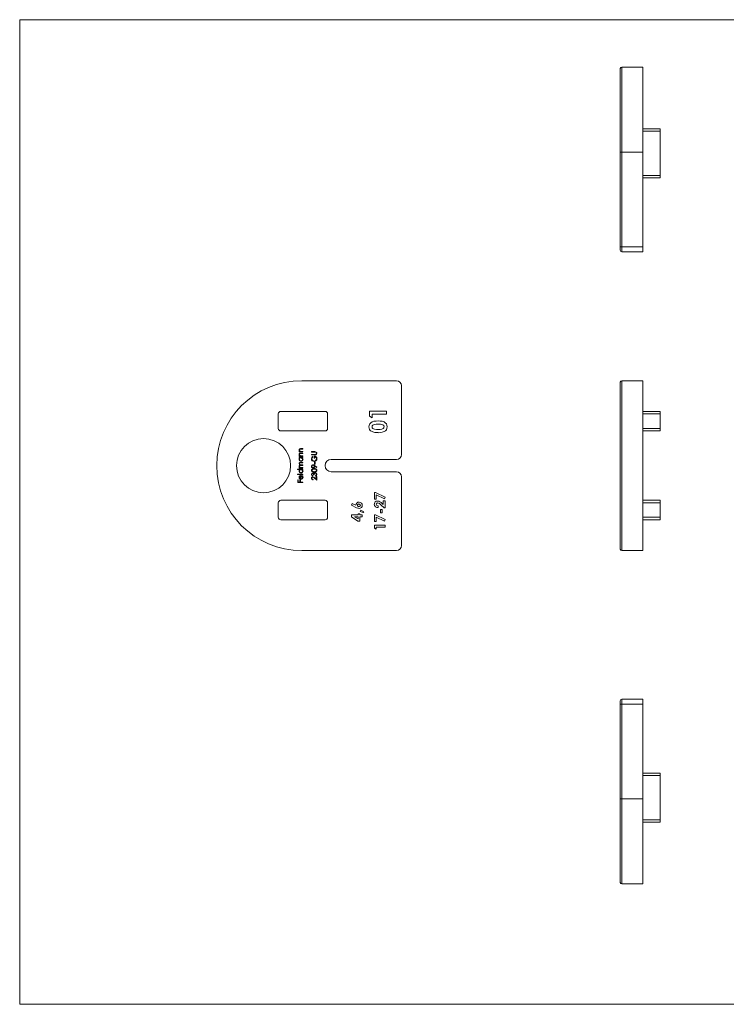
# Model space of a CAD drawing. Units: millimetres. Extents: x 5 to 292, y 5 to 205.
# Drawn here: x 5 to 148, y 5 to 205 of the extents above; entities that cross this region are included whole.
import ezdxf

# ---------------------------------------------------------------- set-up
doc = ezdxf.new("R2010")
doc.units = ezdxf.units.MM

msp = doc.modelspace()

# ---------------------------------------------------------------- linework, layer by layer
at = {"color": 7, "linetype": 'Continuous', "lineweight": 0}
for p, q in [((292, 205), (5, 205)), ((5, 205), (5, 5)), ((5, 5), (292, 5))]:
    msp.add_line(p, q, dxfattribs=at)
at = {"color": 7, "linetype": 'Continuous', "lineweight": 15}
for p, q in [((126.97, 178.11), (126.97, 195.06)), ((131.57, 195.36), (127.27, 195.36)), ((131.57, 178.11), (131.57, 195.36)), ((131.57, 182.86), (135.07, 182.86)), ((135.07, 182.36), (131.57, 182.36)), ((135.07, 182.86), (135.07, 182.36)), ((135.07, 182.36), (135.07, 173.36)), ((127.27, 178.11), (126.97, 178.11)), ((126.97, 158.86), (126.97, 178.11)), ((127.27, 178.11), (131.57, 178.11)), ((127.27, 178.11), (127.27, 158.86)), ((131.57, 158.86), (131.57, 178.11)), ((131.57, 173.36), (135.07, 173.36)), ((135.07, 172.86), (131.57, 172.86)), ((135.07, 173.36), (135.07, 172.86)), ((126.97, 158.86), (126.97, 158.16)), ((126.97, 158.86), (127.27, 158.86)), ((127.27, 157.86), (127.27, 158.86)), ((127.27, 158.86), (131.57, 158.86)), ((131.57, 158.86), (131.57, 157.86)), ((131.57, 157.86), (127.27, 157.86)), ((62.27, 131.67), (81.52, 131.67)), ((82.52, 130.67), (82.52, 116.67)), ((126.97, 97.47), (126.97, 131.37)), ((127.27, 131.67), (127.27, 97.17)), ((127.27, 131.67), (131.57, 131.67)), ((131.57, 97.17), (131.57, 131.67)), ((57.52, 124.92), (57.52, 121.97)), ((67.02, 125.42), (58.02, 125.42)), ((67.52, 121.97), (67.52, 124.92)), ((76.02, 125.47), (79.52, 125.47)), ((76.02, 124.5), (76.02, 125.47)), ((76.61, 124.12), (76.02, 124.5)), ((76.61, 124.84), (76.61, 124.12)), ((79.52, 124.84), (76.61, 124.84)), ((79.52, 125.47), (79.52, 124.84)), ((131.57, 125.42), (135.07, 125.42)), ((135.07, 124.92), (131.57, 124.92)), ((135.07, 125.42), (135.07, 124.92)), ((135.07, 124.92), (135.07, 121.97)), ((58.02, 121.47), (67.02, 121.47)), ((131.57, 121.97), (135.07, 121.97)), ((135.07, 121.47), (131.57, 121.47)), ((135.07, 121.97), (135.07, 121.47)), ((61.75, 117.29), (61.89, 117.29)), ((61.75, 117.2), (61.75, 117.29)), ((62.52, 117.2), (61.75, 117.2)), ((61.75, 116.4), (61.89, 116.4)), ((61.75, 116.3), (61.75, 116.4)), ((62.52, 116.3), (61.75, 116.3)), ((61.75, 116.08), (62.52, 116.08)), ((61.75, 115.99), (61.75, 116.08)), ((62.13, 117.88), (62.52, 117.88)), ((62.13, 116.98), (62.52, 116.98)), ((62.52, 117.78), (62.16, 117.78)), ((62.52, 116.89), (62.16, 116.89)), ((62.24, 117.29), (62.52, 117.29)), ((62.24, 116.4), (62.52, 116.4)), ((62.52, 117.88), (62.52, 117.78)), ((62.52, 117.29), (62.52, 117.2)), ((62.52, 116.98), (62.52, 116.89)), ((62.52, 116.4), (62.52, 116.3)), ((62.52, 116.08), (62.52, 115.99)), ((64.27, 117.27), (64.91, 117.27)), ((64.27, 117.17), (64.27, 117.27)), ((64.9, 117.17), (64.27, 117.17)), ((64.27, 116.68), (64.9, 116.68)), ((64.27, 116.59), (64.27, 116.68)), ((64.91, 116.59), (64.27, 116.59)), ((64.45, 116.3), (64.53, 116.22)), ((64.81, 115.92), (64.81, 116.37)), ((64.92, 116.27), (64.92, 115.92)), ((61.89, 115.99), (61.75, 115.99)), ((61.75, 114.02), (61.88, 114.02)), ((61.75, 113.93), (61.75, 114.02)), ((62.1, 115.08), (62.52, 115.08)), ((62.52, 114.99), (62.1, 114.99)), ((62.52, 114.46), (62.13, 114.46)), ((62.2, 114.02), (62.52, 114.02)), ((62.22, 114.55), (62.52, 114.55)), ((62.52, 115.99), (62.39, 115.99)), ((62.52, 115.08), (62.52, 114.99)), ((62.52, 114.55), (62.52, 114.46)), ((62.52, 114.02), (62.52, 113.93)), ((64.92, 115.92), (64.81, 115.92)), ((64.87, 115.13), (64.98, 115.13)), ((64.87, 114.73), (64.87, 115.13)), ((64.98, 114.73), (64.87, 114.73)), ((65.3, 114.07), (64.87, 114.36)), ((64.88, 114.47), (65.36, 114.14)), ((64.98, 115.13), (64.98, 114.73)), ((65.36, 114.14), (65.3, 114.07)), ((81.52, 115.67), (68.27, 115.67)), ((61.44, 113.71), (62.52, 113.71)), ((61.44, 113.62), (61.44, 113.71)), ((61.9, 113.62), (61.44, 113.62)), ((61.44, 112.71), (62.52, 112.71)), ((61.44, 112.61), (61.44, 112.71)), ((62.52, 112.61), (61.44, 112.61)), ((62.52, 113.93), (61.75, 113.93)), ((62.06, 111.75), (62.06, 112.34)), ((62.16, 112.43), (62.16, 111.74)), ((62.28, 112.31), (62.32, 112.39)), ((62.52, 113.62), (62.39, 113.62)), ((62.52, 113.71), (62.52, 113.62)), ((62.52, 112.71), (62.52, 112.61)), ((64.51, 112.42), (64.51, 112.33)), ((64.8, 112.58), (64.69, 112.58)), ((65.04, 112.29), (65.04, 112.38)), ((65.22, 112.19), (65.33, 112.19)), ((65.22, 111.7), (65.22, 112.19)), ((65.33, 112.19), (65.33, 111.47)), ((68.27, 113.17), (81.52, 113.17)), ((82.52, 112.17), (82.52, 98.17)), ((61.47, 111.51), (61.57, 111.51)), ((61.47, 111), (61.47, 111.51)), ((62.52, 111), (61.47, 111)), ((61.57, 111.51), (61.57, 111.09)), ((61.57, 111.09), (61.9, 111.09)), ((61.9, 111.51), (62.01, 111.51)), ((61.9, 111.09), (61.9, 111.51)), ((62.01, 111.51), (62.01, 111.09)), ((62.01, 111.09), (62.52, 111.09)), ((62.52, 111.09), (62.52, 111)), ((64.6, 111.61), (64.6, 111.51)), ((65.33, 111.47), (64.89, 111.88)), ((64.94, 111.96), (65.22, 111.7)), ((77.07, 108.96), (77.27, 108.96)), ((77.07, 107.6), (77.07, 108.96)), ((77.27, 108.96), (79.24, 108.02)), ((77.42, 108.47), (77.42, 107.6)), ((79.07, 107.69), (77.42, 108.47)), ((79.24, 108.02), (79.07, 107.69)), ((57.52, 106.87), (57.52, 103.92)), ((67.02, 107.37), (58.02, 107.37)), ((67.52, 103.92), (67.52, 106.87)), ((72.35, 106.4), (72.52, 106.73)), ((73.41, 105.86), (72.35, 106.4)), ((72.52, 106.73), (73.25, 106.37)), ((77.42, 107.6), (77.07, 107.6)), ((77.78, 106.27), (77.78, 105.89)), ((78.99, 105.84), (78.33, 106.46)), ((78.58, 106.76), (78.83, 106.54)), ((78.83, 107.25), (79.19, 107.25)), ((78.83, 106.54), (78.83, 107.25)), ((79.19, 107.25), (79.19, 105.84)), ((131.57, 107.37), (135.07, 107.37)), ((135.07, 106.87), (131.57, 106.87)), ((135.07, 107.37), (135.07, 106.87)), ((135.07, 106.87), (135.07, 103.92)), ((72.35, 104.43), (73.74, 104.43)), ((72.35, 104.03), (72.35, 104.43)), ((73.7, 103.15), (72.35, 104.03)), ((73.02, 104.05), (73.74, 103.58)), ((73.74, 104.05), (73.02, 104.05)), ((73.74, 104.62), (74.09, 104.62)), ((73.74, 104.43), (73.74, 104.62)), ((73.74, 103.58), (73.74, 104.05)), ((74.09, 104.62), (74.09, 104.43)), ((74.09, 104.43), (74.52, 104.43)), ((74.09, 104.05), (74.09, 103.15)), ((74.52, 104.05), (74.09, 104.05)), ((74.13, 105.13), (74.27, 105.4)), ((74.78, 104.87), (74.13, 105.13)), ((74.27, 105.4), (74.88, 105.06)), ((74.52, 104.43), (74.52, 104.05)), ((74.88, 105.06), (74.78, 104.87)), ((77.07, 104.43), (77.27, 104.43)), ((77.07, 103.07), (77.07, 104.43)), ((77.27, 104.43), (79.24, 103.49)), ((78.24, 105.54), (78.59, 105.54)), ((78.24, 104.81), (78.24, 105.54)), ((78.59, 104.81), (78.24, 104.81)), ((78.59, 105.54), (78.59, 104.81)), ((79.19, 105.84), (78.99, 105.84)), ((58.02, 103.42), (67.02, 103.42)), ((74.09, 103.15), (73.7, 103.15)), ((77.42, 103.07), (77.07, 103.07)), ((77.07, 102.31), (79.19, 102.31)), ((77.07, 101.72), (77.07, 102.31)), ((77.42, 103.94), (77.42, 103.07)), ((79.07, 103.16), (77.42, 103.94)), ((79.24, 103.49), (79.07, 103.16)), ((79.19, 102.31), (79.19, 101.93)), ((131.57, 103.92), (135.07, 103.92)), ((135.07, 103.42), (131.57, 103.42)), ((135.07, 103.92), (135.07, 103.42)), ((77.42, 101.5), (77.07, 101.72)), ((77.42, 101.93), (77.42, 101.5)), ((79.19, 101.93), (77.42, 101.93)), ((81.52, 97.17), (62.27, 97.17)), ((127.27, 97.17), (131.57, 97.17)), ((126.97, 66.67), (126.97, 65.97)), ((127.27, 65.97), (127.27, 66.97)), ((127.27, 66.97), (131.57, 66.97)), ((131.57, 66.97), (131.57, 65.97)), ((127.27, 65.97), (126.97, 65.97)), ((126.97, 46.72), (126.97, 65.97)), ((131.57, 65.97), (127.27, 65.97)), ((127.27, 65.97), (127.27, 46.72)), ((131.57, 46.72), (131.57, 65.97)), ((131.57, 51.97), (135.07, 51.97)), ((135.07, 51.47), (131.57, 51.47)), ((135.07, 51.97), (135.07, 51.47)), ((135.07, 51.47), (135.07, 42.47)), ((127.27, 46.72), (126.97, 46.72)), ((126.97, 29.77), (126.97, 46.72)), ((127.27, 46.72), (131.57, 46.72)), ((131.57, 29.47), (131.57, 46.72)), ((131.57, 42.47), (135.07, 42.47)), ((135.07, 42.47), (135.07, 41.97)), ((135.07, 41.97), (131.57, 41.97)), ((127.27, 29.47), (131.57, 29.47))]:
    msp.add_line(p, q, dxfattribs=at)
at = {"color": 8, "linetype": 'Continuous', "lineweight": 15}
for p, q in [((127.27, 195.36), (127.27, 178.11)), ((127.27, 46.72), (127.27, 29.47))]:
    msp.add_line(p, q, dxfattribs=at)
at = {"color": 7, "linetype": 'Continuous', "lineweight": 15, "flags": 128}
for points in [[(75.93, 122.29), (75.97, 122.6), (76.09, 122.89), (76.3, 123.12), (76.56, 123.29), (76.95, 123.42), (77.36, 123.48), (77.77, 123.49)], [(77.77, 122.86), (77.41, 122.85), (77.04, 122.8), (76.87, 122.73), (76.71, 122.63), (76.6, 122.49), (76.56, 122.31)], [(76.56, 122.31), (76.6, 122.12), (76.71, 121.97), (76.87, 121.87), (77.05, 121.81), (77.43, 121.75), (77.81, 121.74)], [(77.77, 123.49), (78.19, 123.48), (78.6, 123.42), (78.99, 123.29), (79.25, 123.13), (79.46, 122.9), (79.58, 122.62), (79.61, 122.31)], [(79.61, 122.31), (79.58, 122.01), (79.46, 121.72), (79.27, 121.49), (79.01, 121.32), (78.62, 121.19), (78.22, 121.13), (77.81, 121.11)], [(77.81, 121.74), (78.18, 121.76), (78.53, 121.82), (78.7, 121.88), (78.84, 121.99), (78.95, 122.13), (78.98, 122.31)], [(61.89, 117.29), (61.77, 117.44), (61.74, 117.59)], [(61.89, 116.4), (61.77, 116.54), (61.74, 116.69)], [(61.98, 117.77), (61.91, 117.74), (61.86, 117.69), (61.83, 117.57)], [(61.98, 116.87), (61.91, 116.85), (61.86, 116.79), (61.83, 116.67)], [(62.16, 117.78), (62.06, 117.78), (61.98, 117.77)], [(62.16, 116.89), (62.06, 116.88), (61.98, 116.87)], [(62.04, 117.31), (62.15, 117.29), (62.24, 117.29)], [(62.04, 116.41), (62.15, 116.4), (62.24, 116.4)], [(64.53, 116.22), (64.39, 116.01), (64.35, 115.82)], [(65.07, 117.16), (64.98, 117.17), (64.9, 117.17)], [(64.9, 116.68), (64.98, 116.68), (65.04, 116.69)], [(64.91, 117.27), (65.08, 117.25), (65.24, 117.18), (65.33, 117.07), (65.36, 116.94)], [(65.13, 116.61), (65.01, 116.59), (64.91, 116.59)], [(65.04, 116.69), (65.14, 116.72), (65.2, 116.78), (65.25, 116.93)], [(61.74, 115.68), (61.78, 115.87), (61.89, 115.99)], [(61.74, 114.82), (61.75, 114.91), (61.8, 114.99), (61.88, 115.05), (61.99, 115.07), (62.1, 115.08)], [(61.78, 114.13), (61.74, 114.22), (61.74, 114.29)], [(61.88, 114.02), (61.82, 114.08), (61.78, 114.13)], [(62.1, 114.99), (62.01, 114.98), (61.92, 114.96), (61.88, 114.93), (61.85, 114.89), (61.83, 114.8)], [(61.83, 114.8), (61.84, 114.74), (61.87, 114.68), (61.91, 114.63), (61.96, 114.59), (62.09, 114.56), (62.22, 114.55)], [(62.13, 114.46), (62.03, 114.45), (61.93, 114.43), (61.89, 114.41), (61.86, 114.37), (61.83, 114.27)], [(61.83, 114.27), (61.85, 114.18), (61.9, 114.1), (61.98, 114.05), (62.09, 114.03), (62.2, 114.02)], [(62.39, 115.99), (62.51, 115.83), (62.54, 115.67)], [(64.57, 114.59), (64.75, 114.55), (64.88, 114.47)], [(65.15, 115.39), (64.97, 115.28), (64.8, 115.26)], [(64.87, 114.36), (64.88, 114.3), (64.88, 114.25)], [(61.74, 112.04), (61.78, 112.23), (61.89, 112.35)], [(61.88, 111.74), (61.76, 111.89), (61.74, 112.04)], [(61.83, 112.04), (61.85, 111.93), (61.9, 111.84)], [(61.89, 112.35), (62.03, 112.42), (62.16, 112.43)], [(62.39, 113.62), (62.51, 113.45), (62.54, 113.3)], [(64.24, 113.45), (64.26, 113.55), (64.3, 113.63), (64.44, 113.75), (64.61, 113.81), (64.8, 113.82)], [(64.8, 113.1), (64.61, 113.11), (64.44, 113.16), (64.36, 113.21), (64.3, 113.28), (64.26, 113.36), (64.24, 113.45)], [(64.8, 113.72), (64.65, 113.71), (64.51, 113.68), (64.4, 113.59), (64.36, 113.53), (64.35, 113.46)], [(64.35, 113.46), (64.36, 113.39), (64.4, 113.32), (64.45, 113.27), (64.51, 113.24), (64.65, 113.2), (64.8, 113.19)], [(64.52, 112.86), (64.44, 112.83), (64.38, 112.77), (64.35, 112.64)], [(64.69, 112.58), (64.65, 112.76), (64.6, 112.83), (64.56, 112.85), (64.52, 112.86)], [(64.74, 112.83), (64.78, 112.9), (64.83, 112.94)], [(64.8, 113.82), (64.99, 113.81), (65.16, 113.75), (65.3, 113.63), (65.34, 113.55), (65.36, 113.45)], [(65.06, 113.68), (64.92, 113.72), (64.8, 113.72)], [(64.8, 113.19), (64.94, 113.2), (65.08, 113.24), (65.2, 113.32), (65.23, 113.39), (65.25, 113.46)], [(65.36, 113.45), (65.34, 113.36), (65.3, 113.28), (65.24, 113.21), (65.16, 113.16), (64.98, 113.11), (64.8, 113.1)], [(65.02, 112.91), (64.97, 112.9), (64.92, 112.88), (64.84, 112.8), (64.81, 112.69), (64.8, 112.58)], [(64.83, 112.94), (64.93, 112.99), (65.01, 113)], [(65.04, 112.38), (65.13, 112.42), (65.19, 112.46)], [(65.19, 112.46), (65.24, 112.56), (65.25, 112.64)], [(62.14, 111.65), (61.99, 111.68), (61.88, 111.74)], [(61.9, 111.84), (61.99, 111.78), (62.06, 111.75)]]:
    msp.add_lwpolyline(points, dxfattribs=at)
at = {"color": 7, "linetype": 'Continuous', "lineweight": 15}
msp.add_circle((54.52, 114.42), 5.5, dxfattribs=at)
for centre, radius, start, end in [((127.27, 195.06), 0.3, 90, 180), ((127.27, 158.16), 0.3, 180, 270), ((62.27, 114.42), 17.25, 90, 270), ((81.52, 130.67), 1, 0, 90), ((127.27, 131.37), 0.3, 90, 180), ((58.02, 124.92), 0.5, 90, 180), ((67.02, 124.92), 0.5, 0, 90), ((76.96, 122.27), 1.03, 178.6173, 237.6072), ((77.92, 120.86), 2.01, 65.7532, 94.0748), ((78.56, 122.31), 0.429, 0.2617, 63.9184), ((58.02, 121.97), 0.5, 180, 270), ((67.02, 121.97), 0.5, 270, 0), ((77.63, 123.78), 2.67, 242.8661, 273.8958), ((62.06, 117.56), 0.323, 77.5061, 175.3262), ((62.06, 116.66), 0.323, 77.5061, 175.3262), ((62.11, 117.57), 0.276, 180.6984, 255.0964), ((62.11, 116.68), 0.276, 180.6984, 255.0963), ((64.89, 115.83), 0.647, 132.7629, 180.0344), ((64.85, 115.87), 0.504, 357.573, 94.4077), ((64.85, 115.88), 0.397, 355.6147, 79.8229), ((65.01, 116.93), 0.233, 359.5567, 76.4798), ((65.03, 116.91), 0.325, 288.1034, 3.8575), ((81.52, 116.67), 1, 270, 0), ((62.14, 115.67), 0.4, 179.1785, 269.6736), ((62.07, 114.83), 0.329, 182.2794, 244.4459), ((61.98, 114.29), 0.248, 104.2592, 181.3564), ((62.13, 115.69), 0.303, 89.2874, 181.5765), ((62.14, 115.67), 0.307, 179.019, 269.4446), ((62.14, 115.67), 0.399, 269.5275, 0.5931), ((62.14, 115.69), 0.302, 358.0099, 90.334), ((62.13, 115.68), 0.311, 270.7971, 0.1855), ((64.8, 115.81), 0.553, 178.3292, 270.3106), ((64.57, 114.27), 0.323, 89.6412, 180.8422), ((64.57, 114.25), 0.327, 178.3129, 269.4824), ((64.81, 115.81), 0.458, 178.3012, 268.1919), ((64.58, 114.27), 0.225, 93.6981, 183.34), ((64.57, 114.24), 0.223, 176.2429, 266.9222), ((64.56, 114.28), 0.213, 355.8773, 89.4711), ((64.54, 114.25), 0.231, 275.0661, 4.056), ((64.57, 114.24), 0.314, 270.0467, 1.8581), ((64.77, 115.83), 0.479, 273.0866, 2.8159), ((64.78, 115.82), 0.578, 310.7561, 2.088), ((68.27, 114.42), 1.25, 90, 270), ((62.11, 113.31), 0.371, 124.0122, 180.8876), ((62.14, 113.3), 0.4, 179.1785, 269.6736), ((62.13, 113.31), 0.303, 89.2874, 181.5765), ((62.14, 113.3), 0.307, 179.019, 269.4447), ((62.12, 112.05), 0.293, 102.1805, 181.9161), ((62.14, 113.3), 0.399, 269.5275, 0.5931), ((62.14, 113.31), 0.302, 358.0099, 90.334), ((62.13, 113.3), 0.311, 270.797, 0.1856), ((62.15, 112.03), 0.385, 268.0027, 0.6704), ((62.16, 112.02), 0.279, 268.6836, 0.7594), ((62.12, 112.03), 0.318, 358.7523, 60.7745), ((62.16, 112.05), 0.381, 357.8012, 63.9258), ((64.53, 112.66), 0.293, 93.4175, 183.2712), ((64.56, 112.64), 0.319, 180.0689, 261.4128), ((64.55, 111.87), 0.31, 89.187, 181.732), ((64.58, 112.64), 0.226, 178.9085, 253.7706), ((64.57, 111.86), 0.222, 91.7775, 182.1044), ((64.52, 112.7), 0.248, 30.11, 90.7253), ((64.49, 111.62), 0.558, 37.6063, 83.5537), ((64.51, 111.63), 0.46, 33.8575, 82.7938), ((65, 112.65), 0.351, 357.4752, 88.5443), ((65, 112.67), 0.243, 353.6997, 85.7429), ((65.01, 112.63), 0.347, 275.8328, 1.2084), ((65, 113.45), 0.243, 1.8593, 75.4737), ((81.52, 112.17), 1, 0, 90), ((64.59, 111.86), 0.344, 179.7738, 271.4795), ((64.59, 111.85), 0.243, 179.5664, 270.1858), ((58.02, 106.87), 0.5, 90, 180), ((67.02, 106.87), 0.5, 0, 90), ((73.89, 106.36), 0.645, 87.7239, 179.4184), ((73.88, 106.35), 0.279, 86.4642, 179.5509), ((73.88, 106.36), 0.278, 182.2486, 273.8768), ((73.91, 106.34), 0.285, 1.8604, 93.1994), ((73.91, 106.36), 0.284, 266.5097, 356.8275), ((73.93, 106.36), 0.647, 359.9017, 91.0651), ((73.92, 106.36), 0.657, 269.6032, 359.7694), ((77.65, 106.59), 0.629, 89.5015, 180.5367), ((77.73, 106.6), 0.712, 181.2986, 273.8429), ((77.66, 106.57), 0.269, 87.3598, 181.6831), ((77.74, 106.61), 0.345, 188.2355, 276.4853), ((77.51, 105.78), 1.45, 42.4746, 84.479), ((77.49, 105.76), 1.09, 39.7655, 79.9589), ((73.98, 106.8), 1.1, 238.5224, 266.546), ((58.02, 103.92), 0.5, 180, 270), ((67.02, 103.92), 0.5, 270, 0), ((81.52, 98.17), 1, 270, 0), ((127.27, 97.47), 0.3, 180, 270), ((127.27, 66.67), 0.3, 90, 180), ((127.27, 29.77), 0.3, 180, 270)]:
    msp.add_arc(centre, radius, start, end, dxfattribs=at)

doc.saveas('drawing.dxf')
